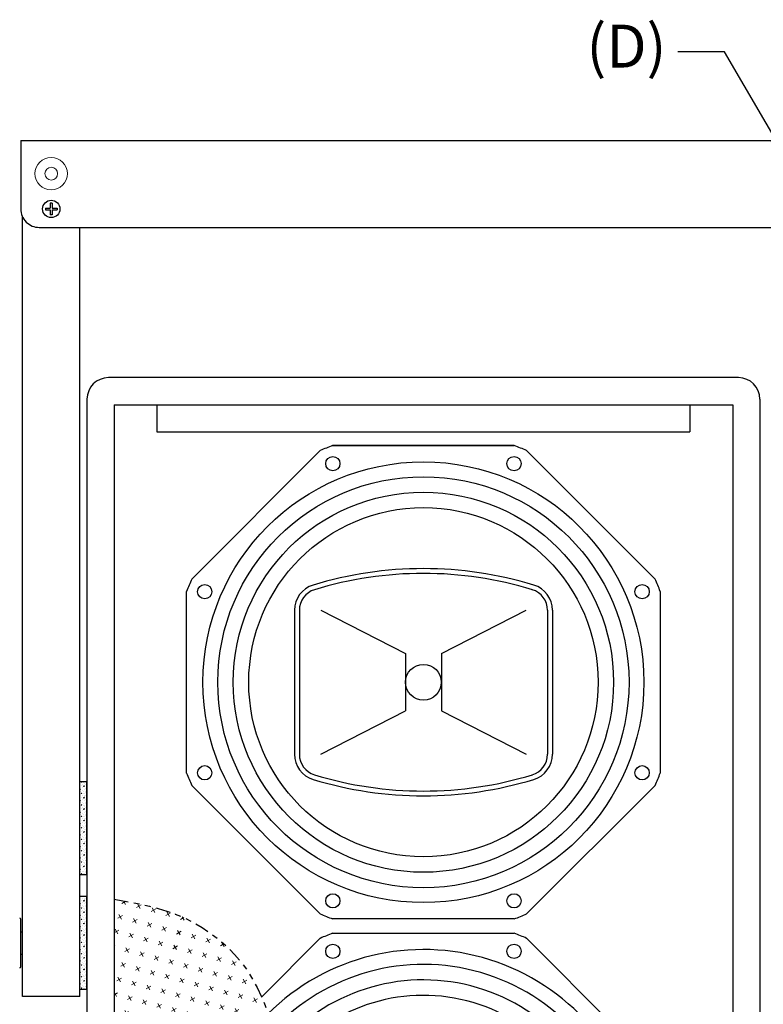
# Model space of a CAD drawing. Extents: x 1 to 92, y 2 to 116.
# Drawn here: x 16 to 29, y 32 to 49 of the extents above; entities that cross this region are included whole.
import ezdxf

# ---------------------------------------------------------------- set-up
doc = ezdxf.new("R2010")
doc.units = 0
doc.header["$MEASUREMENT"] = 0
doc.linetypes.add('PHANTOM', pattern=[0.5, 0.25, -0.05, 0.05, -0.05, 0.05, -0.05])
for name, color, linetype, lineweight in [('Dimension', 3, 'Continuous', 20), ('Hatch', 9, 'Continuous', 5), ('Object', 7, 'Continuous', 25), ('Section', 6, 'PHANTOM', 25)]:
    doc.layers.add(name, color=color, linetype=linetype, lineweight=lineweight)
doc.dimstyles.get("Standard").update_dxf_attribs({"dimtxt": 0.18, "dimasz": 0.18, "dimexe": 0.18, "dimexo": 0.0625, "dimgap": 0.09, "dimtad": 0, "dimtih": 1, "dimtoh": 1, "dimdec": 4, "dimzin": 0, "dimdsep": 46, "dimtxsty": 'Standard', "dimcen": 0.09, "dimadec": 0, "dimazin": 0, "dimtfac": 1, "dimtdec": 4, "dimtofl": 0, "dimtmove": 0, "dimatfit": 3, "dimfxl": 1, "dimtolj": 1, "dimtzin": 0, "dimarcsym": 0})

# ---------------------------------------------------------------- blocks, each defined once
blk = doc.blocks.new('8x75_FLT_HD_FRONT')
for p, q in [((-0.10175, 0.01575), (-0.01575, 0.01575)), ((-0.10175, 0.01575), (-0.10175, -0.01575)), ((-0.01575, 0.10175), (-0.01575, 0.01575)), ((0.01575, 0.10175), (-0.01575, 0.10175)), ((0.01575, 0.10175), (0.01575, 0.01575)), ((0.01575, 0.01575), (0.10175, 0.01575)), ((0.10175, 0.01575), (0.10175, -0.01575)), ((-0.10175, -0.01575), (-0.01575, -0.01575)), ((-0.01575, -0.01575), (-0.01575, -0.10175)), ((0.01575, -0.10175), (-0.01575, -0.10175)), ((0.01575, -0.01575), (0.01575, -0.10175)), ((0.01575, -0.01575), (0.10175, -0.01575))]:
    blk.add_line(p, q)
blk.add_circle((0, 0), 0.1515)
blk = doc.blocks.new('A$C21180EC3')
at = {"layer": 'Hatch'}
h = blk.add_hatch(dxfattribs=at)
h.set_pattern_fill('CROSS', color=256, scale=0.75, angle=30, style=0)
h.set_pattern_definition([(30, (-53.62627, -68.53342), (0.06862976, 0.25612976), [0.09375, -0.28125]), (120, (-53.56224, -68.55058), (-0.25612976, 0.06862976), [0.09375, -0.28125])])
h.paths.add_polyline_path([(0, -15.383), (-0.121, -15.322), (-0.4, -15.168), (-0.669, -14.996), (-0.92, -14.805), (-1.156, -14.594), (-1.376, -14.364), (-1.58, -14.116), (-1.765, -13.854), (-1.931, -13.578), (-2.076, -13.29), (-2.2, -12.993), (-2.31, -12.656), (-2.402, -12.314), (-2.485, -11.97), (-2.566, -11.628), (-2.657, -11.293), (-2.765, -10.967), (-2.901, -10.654), (-3.072, -10.36), (-3.18, -10.214), (-3.298, -10.076), (-3.427, -9.944), (-3.565, -9.821), (-3.711, -9.708), (-3.865, -9.604), (-4.024, -9.511), (-4.188, -9.43), (-4.334, -9.37), (-4.482, -9.318), (-4.632, -9.273), (-4.784, -9.233), (-4.937, -9.199), (-5.092, -9.168), (-5.247, -9.139), (-5.403, -9.112), (-5.403, -19.278), (0, -19.278)])
h.paths.add_polyline_path([(2.021, -16.55), (1.811, -16.373), (1.592, -16.212), (1.318, -16.039), (1.035, -15.884), (0.746, -15.74), (0.455, -15.603), (0.165, -15.465), (0, -15.383), (0, -19.278), (3.234, -19.278), (3.212, -19.098), (3.19, -18.918), (3.164, -18.739), (3.135, -18.561), (3.1, -18.385), (3.059, -18.211), (3.009, -18.04), (2.951, -17.871), (2.844, -17.626), (2.715, -17.389), (2.567, -17.162), (2.4, -16.946), (2.217, -16.741)])
at = {"layer": 'Object'}
for p, q in [((5.5, 0), (-5.5, 0)), ((-5.875, -0.375), (-5.875, -19.375)), ((-5.403, -0.472), (5.403, -0.472)), ((-5.403, -0.472), (-5.403, -19.278)), ((-4.653, -0.472), (-4.653, -0.944)), ((4.653, -0.472), (4.653, -0.944)), ((5.403, -0.472), (5.403, -19.278)), ((5.875, -0.375), (5.875, -19.375)), ((-4.653, -0.944), (4.653, -0.944)), ((-1.587, -1.186), (1.587, -1.186)), ((-1.587, -1.186), (1.587, -1.186)), ((-1.587, -1.186), (1.587, -1.186)), ((-1.587, -1.186), (1.587, -1.186)), ((-1.587, -1.186), (1.587, -1.186)), ((-1.587, -1.186), (1.587, -1.186)), ((-1.587, -1.186), (1.587, -1.186)), ((-1.587, -1.186), (1.587, -1.186)), ((-1.587, -1.186), (1.587, -1.186)), ((-1.587, -1.186), (1.587, -1.186)), ((-1.587, -1.186), (1.587, -1.186)), ((-1.587, -1.186), (1.587, -1.186)), ((-1.587, -1.186), (1.587, -1.186)), ((-1.587, -1.186), (1.587, -1.186)), ((-1.587, -1.186), (1.587, -1.186)), ((-1.587, -1.186), (1.587, -1.186)), ((-1.587, -1.186), (1.587, -1.186)), ((-1.587, -1.186), (1.587, -1.186)), ((-1.587, -1.186), (1.587, -1.186)), ((-1.587, -1.186), (1.587, -1.186)), ((-1.587, -1.186), (1.587, -1.186)), ((-1.587, -1.186), (1.587, -1.186)), ((-1.587, -1.186), (1.587, -1.186)), ((-1.587, -1.186), (1.587, -1.186)), ((-1.587, -1.186), (1.587, -1.186)), ((-1.587, -1.186), (1.587, -1.186)), ((-1.587, -1.186), (1.587, -1.186)), ((-1.587, -1.186), (1.587, -1.186)), ((-1.587, -1.186), (1.587, -1.186)), ((-1.587, -1.186), (1.587, -1.186)), ((-1.587, -1.186), (1.587, -1.186)), ((-1.587, -1.186), (1.587, -1.186)), ((-1.587, -1.186), (1.587, -1.186)), ((-1.587, -1.186), (1.587, -1.186)), ((-1.587, -1.186), (1.587, -1.186)), ((-1.587, -1.186), (1.587, -1.186)), ((-1.587, -1.186), (1.587, -1.186)), ((-1.587, -1.186), (1.587, -1.186)), ((-1.587, -1.186), (1.587, -1.186)), ((-1.587, -1.186), (1.587, -1.186)), ((-1.587, -1.186), (1.587, -1.186)), ((-1.587, -1.186), (1.587, -1.186)), ((-1.587, -1.186), (1.587, -1.186)), ((-1.587, -1.186), (1.587, -1.186)), ((-1.587, -1.186), (1.587, -1.186)), ((1.587, -1.186), (-1.587, -1.186)), ((-4.046, -3.519), (-1.802, -1.275)), ((-4.046, -3.519), (-1.802, -1.275)), ((-4.046, -3.519), (-1.802, -1.275)), ((-4.046, -3.519), (-1.802, -1.275)), ((-4.046, -3.519), (-1.802, -1.275)), ((-4.046, -3.519), (-1.802, -1.275)), ((-4.046, -3.519), (-1.802, -1.275)), ((-4.046, -3.519), (-1.802, -1.275)), ((-4.046, -3.519), (-1.802, -1.275)), ((-4.046, -3.519), (-1.802, -1.275)), ((-4.046, -3.519), (-1.802, -1.275)), ((-4.046, -3.519), (-1.802, -1.275)), ((-4.046, -3.519), (-1.802, -1.275)), ((-4.046, -3.519), (-1.802, -1.275)), ((-4.046, -3.519), (-1.802, -1.275)), ((-4.046, -3.519), (-1.802, -1.275)), ((-4.046, -3.519), (-1.802, -1.275)), ((-4.046, -3.519), (-1.802, -1.275)), ((-4.046, -3.519), (-1.802, -1.275)), ((-4.046, -3.519), (-1.802, -1.275)), ((-4.046, -3.519), (-1.802, -1.275)), ((-4.046, -3.519), (-1.802, -1.275)), ((-4.046, -3.519), (-1.802, -1.275)), ((-4.046, -3.519), (-1.802, -1.275)), ((-4.046, -3.519), (-1.802, -1.275)), ((-4.046, -3.519), (-1.802, -1.275)), ((-4.046, -3.519), (-1.802, -1.275)), ((-4.046, -3.519), (-1.802, -1.275)), ((-4.046, -3.519), (-1.802, -1.275)), ((-4.046, -3.519), (-1.802, -1.275)), ((-4.046, -3.519), (-1.802, -1.275)), ((-4.046, -3.519), (-1.802, -1.275)), ((-4.046, -3.519), (-1.802, -1.275)), ((-4.046, -3.519), (-1.802, -1.275)), ((-4.046, -3.519), (-1.802, -1.275)), ((-4.046, -3.519), (-1.802, -1.275)), ((-4.046, -3.519), (-1.802, -1.275)), ((-4.046, -3.519), (-1.802, -1.275)), ((-4.046, -3.519), (-1.802, -1.275)), ((-4.046, -3.519), (-1.802, -1.275)), ((-4.046, -3.519), (-1.802, -1.275)), ((-4.046, -3.519), (-1.802, -1.275)), ((-4.046, -3.519), (-1.802, -1.275)), ((-4.046, -3.519), (-1.802, -1.275)), ((-4.046, -3.519), (-1.802, -1.275)), ((1.802, -1.275), (4.046, -3.519)), ((1.802, -1.275), (4.046, -3.519)), ((1.802, -1.275), (4.046, -3.519)), ((1.802, -1.275), (4.046, -3.519)), ((1.802, -1.275), (4.046, -3.519)), ((1.802, -1.275), (4.046, -3.519)), ((1.802, -1.275), (4.046, -3.519)), ((1.802, -1.275), (4.046, -3.519)), ((1.802, -1.275), (4.046, -3.519)), ((1.802, -1.275), (4.046, -3.519)), ((1.802, -1.275), (4.046, -3.519)), ((1.802, -1.275), (4.046, -3.519)), ((1.802, -1.275), (4.046, -3.519)), ((1.802, -1.275), (4.046, -3.519)), ((1.802, -1.275), (4.046, -3.519)), ((1.802, -1.275), (4.046, -3.519)), ((1.802, -1.275), (4.046, -3.519)), ((1.802, -1.275), (4.046, -3.519)), ((1.802, -1.275), (4.046, -3.519)), ((1.802, -1.275), (4.046, -3.519)), ((1.802, -1.275), (4.046, -3.519)), ((1.802, -1.275), (4.046, -3.519)), ((1.802, -1.275), (4.046, -3.519)), ((1.802, -1.275), (4.046, -3.519)), ((1.802, -1.275), (4.046, -3.519)), ((1.802, -1.275), (4.046, -3.519)), ((1.802, -1.275), (4.046, -3.519)), ((1.802, -1.275), (4.046, -3.519)), ((1.802, -1.275), (4.046, -3.519)), ((1.802, -1.275), (4.046, -3.519)), ((1.802, -1.275), (4.046, -3.519)), ((1.802, -1.275), (4.046, -3.519)), ((1.802, -1.275), (4.046, -3.519)), ((1.802, -1.275), (4.046, -3.519)), ((1.802, -1.275), (4.046, -3.519)), ((1.802, -1.275), (4.046, -3.519)), ((1.802, -1.275), (4.046, -3.519)), ((1.802, -1.275), (4.046, -3.519)), ((1.802, -1.275), (4.046, -3.519)), ((1.802, -1.275), (4.046, -3.519)), ((1.802, -1.275), (4.046, -3.519)), ((1.802, -1.275), (4.046, -3.519)), ((1.802, -1.275), (4.046, -3.519)), ((1.802, -1.275), (4.046, -3.519)), ((1.802, -1.275), (4.046, -3.519)), ((-4.135, -6.908), (-4.135, -3.734)), ((-4.135, -6.908), (-4.135, -3.734)), ((-4.135, -6.908), (-4.135, -3.734)), ((-4.135, -6.908), (-4.135, -3.734)), ((-4.135, -6.908), (-4.135, -3.734)), ((-4.135, -6.908), (-4.135, -3.734)), ((-4.135, -6.908), (-4.135, -3.734)), ((-4.135, -6.908), (-4.135, -3.734)), ((-4.135, -6.908), (-4.135, -3.734)), ((-4.135, -6.908), (-4.135, -3.734)), ((-4.135, -6.908), (-4.135, -3.734)), ((-4.135, -6.908), (-4.135, -3.734)), ((-4.135, -6.908), (-4.135, -3.734)), ((-4.135, -6.908), (-4.135, -3.734)), ((-4.135, -6.908), (-4.135, -3.734)), ((-4.135, -6.908), (-4.135, -3.734)), ((-4.135, -6.908), (-4.135, -3.734)), ((-4.135, -6.908), (-4.135, -3.734)), ((-4.135, -6.908), (-4.135, -3.734)), ((-4.135, -6.908), (-4.135, -3.734)), ((-4.135, -6.908), (-4.135, -3.734)), ((-4.135, -6.908), (-4.135, -3.734)), ((-4.135, -6.908), (-4.135, -3.734)), ((-4.135, -6.908), (-4.135, -3.734)), ((-4.135, -6.908), (-4.135, -3.734)), ((-4.135, -6.908), (-4.135, -3.734)), ((-4.135, -6.908), (-4.135, -3.734)), ((-4.135, -6.908), (-4.135, -3.734)), ((-4.135, -6.908), (-4.135, -3.734)), ((-4.135, -6.908), (-4.135, -3.734)), ((-4.135, -6.908), (-4.135, -3.734)), ((-4.135, -6.908), (-4.135, -3.734)), ((-4.135, -6.908), (-4.135, -3.734)), ((-4.135, -6.908), (-4.135, -3.734)), ((-4.135, -6.908), (-4.135, -3.734)), ((-4.135, -6.908), (-4.135, -3.734)), ((-4.135, -6.908), (-4.135, -3.734)), ((-4.135, -6.908), (-4.135, -3.734)), ((-4.135, -6.908), (-4.135, -3.734)), ((-4.135, -6.908), (-4.135, -3.734)), ((-4.135, -6.908), (-4.135, -3.734)), ((-4.135, -6.908), (-4.135, -3.734)), ((-4.135, -6.908), (-4.135, -3.734)), ((-4.135, -6.908), (-4.135, -3.734)), ((-4.135, -6.908), (-4.135, -3.734)), ((4.135, -3.734), (4.135, -6.908)), ((4.135, -3.734), (4.135, -6.908)), ((4.135, -3.734), (4.135, -6.908)), ((4.135, -3.734), (4.135, -6.908)), ((4.135, -3.734), (4.135, -6.908)), ((4.135, -3.734), (4.135, -6.908)), ((4.135, -3.734), (4.135, -6.908)), ((4.135, -3.734), (4.135, -6.908)), ((4.135, -3.734), (4.135, -6.908)), ((4.135, -3.734), (4.135, -6.908)), ((4.135, -3.734), (4.135, -6.908)), ((4.135, -3.734), (4.135, -6.908)), ((4.135, -3.734), (4.135, -6.908)), ((4.135, -3.734), (4.135, -6.908)), ((4.135, -3.734), (4.135, -6.908)), ((4.135, -3.734), (4.135, -6.908)), ((4.135, -3.734), (4.135, -6.908)), ((4.135, -3.734), (4.135, -6.908)), ((4.135, -3.734), (4.135, -6.908)), ((4.135, -3.734), (4.135, -6.908)), ((4.135, -3.734), (4.135, -6.908)), ((4.135, -3.734), (4.135, -6.908)), ((4.135, -3.734), (4.135, -6.908)), ((4.135, -3.734), (4.135, -6.908)), ((4.135, -3.734), (4.135, -6.908)), ((4.135, -3.734), (4.135, -6.908)), ((4.135, -3.734), (4.135, -6.908)), ((4.135, -3.734), (4.135, -6.908)), ((4.135, -3.734), (4.135, -6.908)), ((4.135, -3.734), (4.135, -6.908)), ((4.135, -3.734), (4.135, -6.908)), ((4.135, -3.734), (4.135, -6.908)), ((4.135, -3.734), (4.135, -6.908)), ((4.135, -3.734), (4.135, -6.908)), ((4.135, -3.734), (4.135, -6.908)), ((4.135, -3.734), (4.135, -6.908)), ((4.135, -3.734), (4.135, -6.908)), ((4.135, -3.734), (4.135, -6.908)), ((4.135, -3.734), (4.135, -6.908)), ((4.135, -3.734), (4.135, -6.908)), ((4.135, -3.734), (4.135, -6.908)), ((4.135, -3.734), (4.135, -6.908)), ((4.135, -3.734), (4.135, -6.908)), ((4.135, -3.734), (4.135, -6.908)), ((4.135, -3.734), (4.135, -6.908)), ((-2.252, -4.063), (-2.252, -6.579)), ((-2.167, -4.063), (-2.167, -6.579)), ((-1.792, -4.063), (-0.312, -4.821)), ((0.313, -4.821), (1.792, -4.063)), ((2.167, -4.063), (2.167, -6.579)), ((2.252, -4.063), (2.252, -6.579)), ((-0.312, -4.821), (-0.312, -5.821)), ((0.313, -4.821), (0.313, -5.821)), ((-1.792, -6.579), (-0.312, -5.821)), ((0.313, -5.821), (1.792, -6.579)), ((-1.802, -9.367), (-4.046, -7.123)), ((-1.802, -9.367), (-4.046, -7.123)), ((-1.802, -9.367), (-4.046, -7.123)), ((-1.802, -9.367), (-4.046, -7.123)), ((-1.802, -9.367), (-4.046, -7.123)), ((-1.802, -9.367), (-4.046, -7.123)), ((-1.802, -9.367), (-4.046, -7.123)), ((-1.802, -9.367), (-4.046, -7.123)), ((-1.802, -9.367), (-4.046, -7.123)), ((-1.802, -9.367), (-4.046, -7.123)), ((-1.802, -9.367), (-4.046, -7.123)), ((-1.802, -9.367), (-4.046, -7.123)), ((-1.802, -9.367), (-4.046, -7.123)), ((-1.802, -9.367), (-4.046, -7.123)), ((-1.802, -9.367), (-4.046, -7.123)), ((-1.802, -9.367), (-4.046, -7.123)), ((-1.802, -9.367), (-4.046, -7.123)), ((-1.802, -9.367), (-4.046, -7.123)), ((-1.802, -9.367), (-4.046, -7.123)), ((-1.802, -9.367), (-4.046, -7.123)), ((-1.802, -9.367), (-4.046, -7.123)), ((-1.802, -9.367), (-4.046, -7.123)), ((-1.802, -9.367), (-4.046, -7.123)), ((-1.802, -9.367), (-4.046, -7.123)), ((-1.802, -9.367), (-4.046, -7.123)), ((-1.802, -9.367), (-4.046, -7.123)), ((-1.802, -9.367), (-4.046, -7.123)), ((-1.802, -9.367), (-4.046, -7.123)), ((-1.802, -9.367), (-4.046, -7.123)), ((-1.802, -9.367), (-4.046, -7.123)), ((-1.802, -9.367), (-4.046, -7.123)), ((-1.802, -9.367), (-4.046, -7.123)), ((-1.802, -9.367), (-4.046, -7.123)), ((-1.802, -9.367), (-4.046, -7.123)), ((-1.802, -9.367), (-4.046, -7.123)), ((-1.802, -9.367), (-4.046, -7.123)), ((-1.802, -9.367), (-4.046, -7.123)), ((-1.802, -9.367), (-4.046, -7.123)), ((-1.802, -9.367), (-4.046, -7.123)), ((-1.802, -9.367), (-4.046, -7.123)), ((-1.802, -9.367), (-4.046, -7.123)), ((-1.802, -9.367), (-4.046, -7.123)), ((-1.802, -9.367), (-4.046, -7.123)), ((-1.802, -9.367), (-4.046, -7.123)), ((-1.802, -9.367), (-4.046, -7.123)), ((4.046, -7.123), (1.802, -9.367)), ((1.587, -9.456), (-1.587, -9.456)), ((1.587, -9.456), (-1.587, -9.456)), ((1.587, -9.456), (-1.587, -9.456)), ((1.587, -9.456), (-1.587, -9.456)), ((1.587, -9.456), (-1.587, -9.456)), ((1.587, -9.456), (-1.587, -9.456)), ((1.587, -9.456), (-1.587, -9.456)), ((1.587, -9.456), (-1.587, -9.456)), ((1.587, -9.456), (-1.587, -9.456)), ((1.587, -9.456), (-1.587, -9.456)), ((1.587, -9.456), (-1.587, -9.456)), ((1.587, -9.456), (-1.587, -9.456)), ((1.587, -9.456), (-1.587, -9.456)), ((1.587, -9.456), (-1.587, -9.456)), ((1.587, -9.456), (-1.587, -9.456)), ((1.587, -9.456), (-1.587, -9.456)), ((1.587, -9.456), (-1.587, -9.456)), ((1.587, -9.456), (-1.587, -9.456)), ((1.587, -9.456), (-1.587, -9.456)), ((1.587, -9.456), (-1.587, -9.456)), ((1.587, -9.456), (-1.587, -9.456)), ((1.587, -9.456), (-1.587, -9.456)), ((1.587, -9.456), (-1.587, -9.456)), ((1.587, -9.456), (-1.587, -9.456)), ((1.587, -9.456), (-1.587, -9.456)), ((1.587, -9.456), (-1.587, -9.456)), ((1.587, -9.456), (-1.587, -9.456)), ((1.587, -9.456), (-1.587, -9.456)), ((1.587, -9.456), (-1.587, -9.456)), ((1.587, -9.456), (-1.587, -9.456)), ((1.587, -9.456), (-1.587, -9.456)), ((1.587, -9.456), (-1.587, -9.456)), ((1.587, -9.456), (-1.587, -9.456)), ((1.587, -9.456), (-1.587, -9.456)), ((1.587, -9.456), (-1.587, -9.456)), ((1.587, -9.456), (-1.587, -9.456)), ((1.587, -9.456), (-1.587, -9.456)), ((1.587, -9.456), (-1.587, -9.456)), ((1.587, -9.456), (-1.587, -9.456)), ((1.587, -9.456), (-1.587, -9.456)), ((1.587, -9.456), (-1.587, -9.456)), ((1.587, -9.456), (-1.587, -9.456)), ((1.587, -9.456), (-1.587, -9.456)), ((1.587, -9.456), (-1.587, -9.456)), ((1.587, -9.456), (-1.587, -9.456)), ((-1.802, -9.795), (-2.828, -10.821)), ((-1.587, -9.706), (1.587, -9.706)), ((1.802, -9.795), (4.046, -12.039))]:
    blk.add_line(p, q, dxfattribs=at)
for centre, radius in [((0, -5.321), 3.85), ((-1.582, -1.502), 0.125), ((1.582, -1.502), 0.125), ((0, -5.321), 3.59), ((0, -5.321), 3.32), ((0, -5.321), 3.05), ((-3.819, -3.739), 0.125), ((3.819, -3.739), 0.125), ((0, -5.321), 0.312), ((-3.819, -6.903), 0.125), ((3.819, -6.903), 0.125), ((-1.582, -9.14), 0.125), ((1.582, -9.14), 0.125), ((-1.582, -10.022), 0.125), ((1.582, -10.022), 0.125)]:
    blk.add_circle(centre, radius, dxfattribs=at)
for centre, radius, start, end in [((-5.5, -0.375), 0.375, 90, 180), ((5.5, -0.375), 0.375, 0, 90), ((0, -5.321), 4.429, 110.9938, 114.0062), ((0, -5.321), 4.429, 65.9938, 69.0062), ((0, -9.922), 6.586, 72.9887, 107.0113), ((0, -9.922), 6.502, 72.9887, 107.0113), ((0, -5.321), 4.429, 155.9938, 159.0062), ((0, -5.321), 4.429, 20.9938, 24.0062), ((-1.792, -4.063), 0.46, 107.0113, 180), ((-1.792, -4.063), 0.375, 107.0113, 180), ((1.792, -4.063), 0.375, 0, 72.9887), ((1.792, -4.063), 0.46, 0, 72.9887), ((-1.792, -6.579), 0.46, 180, 252.9887), ((-1.792, -6.579), 0.375, 180, 252.9887), ((1.792, -6.579), 0.375, 287.0113, 0), ((1.792, -6.579), 0.46, 287.0113, 0), ((0, -5.321), 4.429, 200.9938, 204.0062), ((0, -0.72), 6.586, 252.9887, 287.0113), ((0, -0.72), 6.502, 252.9887, 287.0113), ((0, -5.321), 4.429, 335.9938, 339.0062), ((0, -5.321), 4.429, 245.9938, 249.0062), ((0, -5.321), 4.429, 290.9938, 294.0062), ((0, -13.841), 4.429, 110.9938, 114.0062), ((0, -13.841), 4.429, 65.9938, 69.0062), ((0, -13.841), 3.85, 307.6292, 134.8798), ((0, -13.841), 3.59, 307.256, 137.0799), ((0, -13.841), 3.32, 306.4771, 140.0915), ((0, -13.841), 3.05, 305.1864, 143.9638)]:
    blk.add_arc(centre, radius, start, end, dxfattribs=at)
at = {"layer": 'Section', "flags": 128}
blk.add_lwpolyline([(-5.403, -9.112), (-5.247, -9.139), (-5.092, -9.168), (-4.937, -9.199), (-4.784, -9.233), (-4.632, -9.273), (-4.482, -9.318), (-4.334, -9.37), (-4.188, -9.43), (-4.024, -9.511), (-3.865, -9.604), (-3.711, -9.708), (-3.565, -9.821), (-3.427, -9.944), (-3.298, -10.076), (-3.18, -10.214), (-3.072, -10.36), (-2.901, -10.654), (-2.765, -10.967), (-2.657, -11.293), (-2.566, -11.628), (-2.485, -11.97), (-2.402, -12.314), (-2.31, -12.656), (-2.2, -12.993), (-2.076, -13.29), (-1.931, -13.578), (-1.765, -13.854), (-1.58, -14.116), (-1.376, -14.364), (-1.156, -14.594), (-0.92, -14.805), (-0.669, -14.996), (-0.4, -15.168), (-0.121, -15.322), (0.165, -15.465), (0.455, -15.603), (0.746, -15.74), (1.035, -15.884), (1.318, -16.039), (1.592, -16.212), (1.811, -16.373), (2.021, -16.55), (2.217, -16.741), (2.4, -16.946), (2.567, -17.162), (2.715, -17.389), (2.844, -17.626), (2.951, -17.871), (3.009, -18.04), (3.059, -18.211), (3.1, -18.385), (3.135, -18.561), (3.164, -18.739), (3.19, -18.918), (3.212, -19.098), (3.234, -19.278)], dxfattribs=at)

msp = doc.modelspace()

# ---------------------------------------------------------------- hatches: boundary and pattern name
at = {"layer": 'Hatch'}
h = msp.add_hatch(dxfattribs=at)
h.set_pattern_fill('CONC', color=256, scale=0.2, style=0)
h.set_pattern_definition([(180, (1.9519, -1.69709), (0, 0.2), [0, -0.2]), (180, (1.9499, -1.76709), (0, 0.2), [0, -0.2]), (180, (1.9439, -1.65909), (0, 0.2), [0, -0.2]), (201.8014, (2.047904, -1.72109), (-0.600000055, -0.199999982), [0.0215406, -1.0554924]), (323.1301, (2.027904, -1.72909), (-0.599999984, 0.400000025), [0.01, -0.99]), (49.3987, (2.035904, -1.73509), (-1.000000084, -1.199999804), [0.018439, -1.8254698, 0]), (333.4349, (2.1019, -1.75909), (0.19999983, -0.20000026), [0.0044722, -0.4427414, 0]), (213.6901, (2.105904, -1.76109), (-0.39999991, -0.20000027), [0.0072112, -0.7138992]), (71.5651, (2.099904, -1.76509), (0.19999968, 0.40000009), [0.0063246, -0.626131, 0]), (315, (1.9739, -1.77909), (0, -0.20000006), [0.0084852, -0.2743574, 0]), (180, (1.9799, -1.78509), (-0.2, 0.2), [0.012, -0.188, 0]), (45, (1.9679, -1.78509), (0.20000006, 1e-16), [0.0084852, -0.2743574, 0]), (288.4349, (1.997904, -1.65109), (-0.19999968, 0.40000009), [0.0063246, -0.626131, 0]), (180, (1.9999, -1.65709), (-0.2, 0.2), [0.01, -0.19, 0]), (36.8699, (1.989904, -1.65709), (0.599999984, 0.400000025), [0.01, -0.99]), (326.3099, (2.103904, -1.64909), (-0.39999991, 0.20000027), [0.0072112, -0.7138992]), (198.4349, (2.109904, -1.65309), (0.40000009, 0.19999968), [0.0126492, -0.6198064]), (53.1301, (2.097904, -1.65709), (-0.400000025, -0.599999984), [0.01, -0.99]), (180, (2.0459, -1.65709), (0, 0.2), [0, -0.2]), (180, (2.0999, -1.70909), (0, 0.2), [0, -0.2]), (180, (2.0439, -1.78309), (0, 0.2), [0, -0.2]), (180, (1.9899, -1.72109), (0, 0.2), [0, -0.2]), (180, (2.0479, -1.68709), (0, 0.2), [0, -0.2]), (180, (2.0919, -1.68109), (0, 0.2), [0, -0.2]), (180, (2.0739, -1.69309), (0, 0.2), [0, -0.2]), (180, (2.0819, -1.74109), (0, 0.2), [0, -0.2]), (180, (2.1299, -1.73309), (0, 0.2), [0, -0.2]), (180, (2.1279, -1.68709), (0, 0.2), [0, -0.2]), (180, (2.1339, -1.64309), (0, 0.2), [0, -0.2]), (180, (2.0719, -1.63509), (0, 0.2), [0, -0.2]), (180, (2.0279, -1.62709), (0, 0.2), [0, -0.2]), (180, (1.9579, -1.63509), (0, 0.2), [0, -0.2]), (180, (2.0059, -1.69709), (0, 0.2), [0, -0.2]), (180, (2.0259, -1.66109), (0, 0.2), [0, -0.2]), (180, (2.0099, -1.75709), (0, 0.2), [0, -0.2]), (180, (2.0699, -1.76709), (0, 0.2), [0, -0.2]), (180, (2.0099, -1.81109), (0, 0.2), [0, -0.2]), (180, (2.0759, -1.79909), (0, 0.2), [0, -0.2]), (180, (2.1399, -1.80509), (0, 0.2), [0, -0.2]), (180, (2.1159, -1.81509), (0, 0.2), [0, -0.2]), (180, (2.1139, -1.78709), (0, 0.2), [0, -0.2]), (180, (1.9799, -1.81909), (0, 0.2), [0, -0.2]), (180, (1.9559, -1.73709), (0, 0.2), [0, -0.2]), (180, (1.9659, -1.67709), (0, 0.2), [0, -0.2]), (180, (2.0579, -1.82109), (0, 0.2), [0, -0.2])])
h.paths.add_polyline_path([(16.767, 34.521), (16.892, 34.521), (16.892, 36.146), (16.767, 36.146)])
h = msp.add_hatch(dxfattribs=at)
h.set_pattern_fill('CONC', color=256, scale=0.2, style=0)
h.set_pattern_definition([(180, (1.9519, -3.69709), (0, 0.2), [0, -0.2]), (180, (1.9499, -3.76709), (0, 0.2), [0, -0.2]), (180, (1.9439, -3.65909), (0, 0.2), [0, -0.2]), (201.8014, (2.047904, -3.72109), (-0.600000055, -0.199999982), [0.0215406, -1.0554924]), (323.1301, (2.027904, -3.72909), (-0.599999984, 0.400000025), [0.01, -0.99]), (49.3987, (2.035904, -3.73509), (-1.000000084, -1.199999804), [0.018439, -1.8254698, 0]), (333.4349, (2.1019, -3.75909), (0.19999983, -0.20000026), [0.0044722, -0.4427414, 0]), (213.6901, (2.105904, -3.76109), (-0.39999991, -0.20000027), [0.0072112, -0.7138992]), (71.5651, (2.099904, -3.76509), (0.19999968, 0.40000009), [0.0063246, -0.626131, 0]), (315, (1.9739, -3.77909), (0, -0.20000006), [0.0084852, -0.2743574, 0]), (180, (1.9799, -3.78509), (-0.2, 0.2), [0.012, -0.188, 0]), (45, (1.9679, -3.78509), (0.20000006, 1e-16), [0.0084852, -0.2743574, 0]), (288.4349, (1.997904, -3.65109), (-0.19999968, 0.40000009), [0.0063246, -0.626131, 0]), (180, (1.9999, -3.65709), (-0.2, 0.2), [0.01, -0.19, 0]), (36.8699, (1.989904, -3.65709), (0.599999984, 0.400000025), [0.01, -0.99]), (326.3099, (2.103904, -3.64909), (-0.39999991, 0.20000027), [0.0072112, -0.7138992]), (198.4349, (2.109904, -3.65309), (0.40000009, 0.19999968), [0.0126492, -0.6198064]), (53.1301, (2.097904, -3.65709), (-0.400000025, -0.599999984), [0.01, -0.99]), (180, (2.0459, -3.65709), (0, 0.2), [0, -0.2]), (180, (2.0999, -3.70909), (0, 0.2), [0, -0.2]), (180, (2.0439, -3.78309), (0, 0.2), [0, -0.2]), (180, (1.9899, -3.72109), (0, 0.2), [0, -0.2]), (180, (2.0479, -3.68709), (0, 0.2), [0, -0.2]), (180, (2.0919, -3.68109), (0, 0.2), [0, -0.2]), (180, (2.0739, -3.69309), (0, 0.2), [0, -0.2]), (180, (2.0819, -3.74109), (0, 0.2), [0, -0.2]), (180, (2.1299, -3.73309), (0, 0.2), [0, -0.2]), (180, (2.1279, -3.68709), (0, 0.2), [0, -0.2]), (180, (2.1339, -3.64309), (0, 0.2), [0, -0.2]), (180, (2.0719, -3.63509), (0, 0.2), [0, -0.2]), (180, (2.0279, -3.62709), (0, 0.2), [0, -0.2]), (180, (1.9579, -3.63509), (0, 0.2), [0, -0.2]), (180, (2.0059, -3.69709), (0, 0.2), [0, -0.2]), (180, (2.0259, -3.66109), (0, 0.2), [0, -0.2]), (180, (2.0099, -3.75709), (0, 0.2), [0, -0.2]), (180, (2.0699, -3.76709), (0, 0.2), [0, -0.2]), (180, (2.0099, -3.81109), (0, 0.2), [0, -0.2]), (180, (2.0759, -3.79909), (0, 0.2), [0, -0.2]), (180, (2.1399, -3.80509), (0, 0.2), [0, -0.2]), (180, (2.1159, -3.81509), (0, 0.2), [0, -0.2]), (180, (2.1139, -3.78709), (0, 0.2), [0, -0.2]), (180, (1.9799, -3.81909), (0, 0.2), [0, -0.2]), (180, (1.9559, -3.73709), (0, 0.2), [0, -0.2]), (180, (1.9659, -3.67709), (0, 0.2), [0, -0.2]), (180, (2.0579, -3.82109), (0, 0.2), [0, -0.2])])
h.paths.add_polyline_path([(16.767, 32.521), (16.892, 32.521), (16.892, 34.146), (16.767, 34.146)])

# ---------------------------------------------------------------- linework, layer by layer
at = {"color": 7, "linetype": 'Continuous'}
for p, q in [((15.736, 32.919), (15.736, 33.748)), ((15.736, 33.53), (15.767, 33.53)), ((15.736, 33.137), (15.767, 33.137))]:
    msp.add_line(p, q, dxfattribs=at)
at = {"lineweight": 0}
for radius in [0.283, 0.111]:
    msp.add_circle((16.267, 46.773), radius, dxfattribs=at)
at = {"color": 7, "linetype": 'Continuous'}
for centre, start, end in [((15.716, 33.748), 0, 88.1), ((15.716, 32.919), 271.9, 0)]:
    msp.add_arc(centre, 0.0197, start, end, dxfattribs=at)
at = {"layer": 'Object'}
for p, q in [((15.736, 47.351), (29.798, 47.351)), ((15.736, 47.351), (15.736, 46.155)), ((15.767, 32.396), (15.767, 46.018)), ((16.058, 45.834), (29.476, 45.834)), ((16.767, 32.396), (16.767, 45.834)), ((16.892, 36.146), (16.767, 36.146)), ((16.767, 34.521), (16.767, 36.146)), ((16.892, 34.521), (16.892, 36.146)), ((16.892, 34.521), (16.767, 34.521)), ((16.892, 34.146), (16.767, 34.146)), ((16.767, 32.521), (16.767, 34.146)), ((16.892, 32.521), (16.892, 34.146)), ((16.892, 32.521), (16.767, 32.521)), ((16.767, 32.396), (15.767, 32.396))]:
    msp.add_line(p, q, dxfattribs=at)
msp.add_arc((16.058, 46.156), 0.322, 179.9922, 270, dxfattribs=at)

# ---------------------------------------------------------------- block references
msp.add_blockref('8x75_FLT_HD_FRONT', (16.267, 46.156))
at = {"color": 3}
msp.add_blockref('A$C21180EC3', (22.767, 43.209), dxfattribs=at)

# ---------------------------------------------------------------- texts
at = {"layer": 'Dimension', "insert": (27.01, 48.904), "char_height": 0.75, "attachment_point": 6}
msp.add_mtext('(D)', dxfattribs=at)

# ---------------------------------------------------------------- leaders
at = {"layer": 'Dimension', "annotation_type": 0, "has_hookline": 1, "hookline_direction": 1, "text_width": 1.5}
msp.add_leader([(29.216, 46.857), (28.022, 48.904), (27.21, 48.904)], dimstyle='Standard', override={"dimscale": 4, "dimasz": 0.156, "dimgap": 0.05}, dxfattribs=at)

doc.saveas('drawing.dxf')
